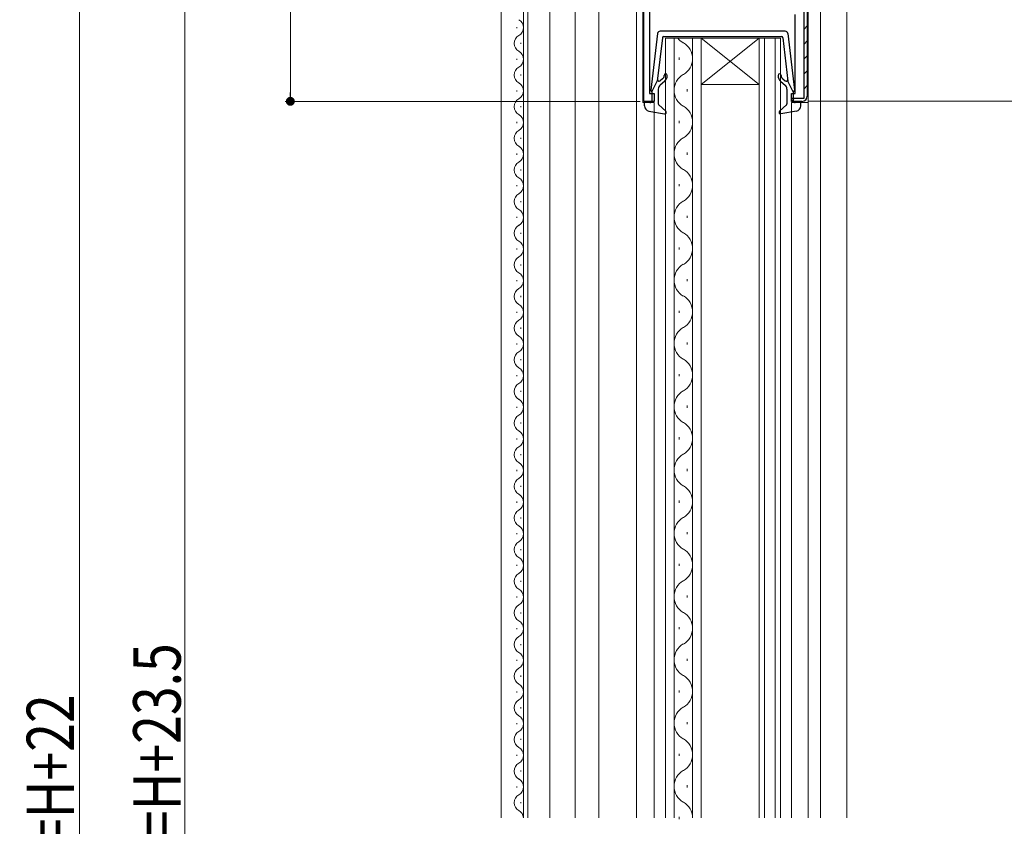
# Model space of a CAD drawing. Extents: x 0 to 1386, y 0 to 2245.
# Drawn here: x 113 to 300, y 1473 to 1626 of the extents above; entities that cross this region are included whole.
import ezdxf

# ---------------------------------------------------------------- set-up
doc = ezdxf.new("R2010")
doc.units = 0
for name, color, linetype, lineweight in [('YKK_11', 7, 'CONTINUOUS', 30), ('YKK_12', 2, 'CONTINUOUS', 13), ('YKK_13', 4, 'CONTINUOUS', 13), ('YKK_D', 6, 'CONTINUOUS', 13)]:
    doc.layers.add(name, color=color, linetype=linetype, lineweight=lineweight)
doc.styles.add('text-b', font='extslim2.shx', dxfattribs={"width": 0.8, "bigfont": 'extfont2.shx'})

msp = doc.modelspace()

# ---------------------------------------------------------------- linework, layer by layer
at = {"layer": 'YKK_11', "color": 0, "linetype": 'ByBlock', "lineweight": -2, "ltscale": 0.5}
for p, q in [((231.48, 1610.34, 0), (231.48, 1681.34, 0)), ((261.88, 1610.94, 0), (261.88, 1655.24, 0)), ((232.58, 1628.84, 0), (232.58, 1611.84, 0)), ((232.58, 1611.84, 0), (233.48, 1611.84, 0)), ((233.48, 1611.84, 0), (233.48, 1610.34, 0)), ((233.48, 1610.34, 0), (231.48, 1610.34, 0))]:
    msp.add_line(p, q, dxfattribs=at)
at = {"layer": 'YKK_11', "color": 0, "linetype": 'ByBlock', "lineweight": 30, "ltscale": 0.5}
for p, q in [((262.48, 1655.54, 0), (262.48, 1611.34, 0)), ((262.48, 1655.54, 0), (262.48, 1611.34, 0)), ((260.18, 1611.84, 0), (260.18, 1626.84, 0)), ((259.48, 1610.34, 0), (259.48, 1611.84, 0)), ((259.48, 1611.84, 0), (260.18, 1611.84, 0)), ((259.48, 1610.34, 0), (259.48, 1610.94, 0)), ((259.48, 1610.94, 0), (261.88, 1610.94, 0)), ((261.48, 1610.34, 0), (259.48, 1610.34, 0)), ((261.48, 1610.34, 0), (259.48, 1610.34, 0))]:
    msp.add_line(p, q, dxfattribs=at)
at = {"layer": 'YKK_11', "color": 0, "lineweight": 13}
for p, q in [((261.88, 1624.04, 0), (262.48, 1624.64, 0)), ((261.88, 1621.21, 0), (262.48, 1621.81, 0)), ((261.88, 1618.38, 0), (262.48, 1618.98, 0)), ((261.88, 1615.56, 0), (262.48, 1616.16, 0)), ((261.88, 1612.73, 0), (262.48, 1613.33, 0)), ((259.63, 1610.48, 0), (260.09, 1610.94, 0))]:
    msp.add_line(p, q, dxfattribs=at)
at = {"layer": 'YKK_11', "color": 0, "linetype": 'ByBlock', "lineweight": 30, "ltscale": 0.5}
msp.add_arc((261.48, 1611.34, 0), 1, 270, 360, dxfattribs=at)
msp.add_arc((261.48, 1611.34, 0), 1, 270, 360, dxfattribs=at)
at = {"layer": 'YKK_12', "linetype": 'Continuous', "ltscale": 0.5}
for p, q in [((204.47, 1474.49, 0), (204.47, 1681.33, 0)), ((208.67, 1636.33, 0), (208.67, 1474.49, 0)), ((209.47, 1636.33, 0), (209.47, 1474.49, 0)), ((213.67, 1636.33, 0), (213.67, 1474.49, 0)), ((218.47, 1634.33, 0), (218.47, 1474.49, 0)), ((207.41, 1624.43, 0), (207.41, 1624.23, 0)), ((208.17, 1621.43, 0), (208.17, 1621.23, 0)), ((207.41, 1618.43, 0), (207.41, 1618.23, 0)), ((208.17, 1615.43, 0), (208.17, 1615.23, 0)), ((207.41, 1612.43, 0), (207.41, 1612.23, 0)), ((208.17, 1609.43, 0), (208.17, 1609.23, 0)), ((207.41, 1606.43, 0), (207.41, 1606.23, 0)), ((208.17, 1603.43, 0), (208.17, 1603.23, 0)), ((207.41, 1600.43, 0), (207.41, 1600.23, 0)), ((208.17, 1597.43, 0), (208.17, 1597.23, 0)), ((207.41, 1594.43, 0), (207.41, 1594.23, 0)), ((208.17, 1591.43, 0), (208.17, 1591.23, 0)), ((207.41, 1588.43, 0), (207.41, 1588.23, 0)), ((208.17, 1585.43, 0), (208.17, 1585.23, 0)), ((207.41, 1582.43, 0), (207.41, 1582.23, 0)), ((208.17, 1579.43, 0), (208.17, 1579.23, 0)), ((207.41, 1576.43, 0), (207.41, 1576.23, 0)), ((208.17, 1573.43, 0), (208.17, 1573.23, 0)), ((207.41, 1570.43, 0), (207.41, 1570.23, 0)), ((208.17, 1567.43, 0), (208.17, 1567.23, 0)), ((207.41, 1564.43, 0), (207.41, 1564.23, 0)), ((208.17, 1561.43, 0), (208.17, 1561.23, 0)), ((207.41, 1558.43, 0), (207.41, 1558.23, 0)), ((208.17, 1555.43, 0), (208.17, 1555.23, 0)), ((207.41, 1552.43, 0), (207.41, 1552.23, 0)), ((208.17, 1549.43, 0), (208.17, 1549.23, 0)), ((207.41, 1546.43, 0), (207.41, 1546.23, 0)), ((208.17, 1543.43, 0), (208.17, 1543.23, 0)), ((207.41, 1540.43, 0), (207.41, 1540.23, 0)), ((208.17, 1537.43, 0), (208.17, 1537.23, 0)), ((207.41, 1534.43, 0), (207.41, 1534.23, 0)), ((208.17, 1531.43, 0), (208.17, 1531.23, 0)), ((207.41, 1528.43, 0), (207.41, 1528.23, 0)), ((208.17, 1525.43, 0), (208.17, 1525.23, 0)), ((207.41, 1522.43, 0), (207.41, 1522.23, 0)), ((208.17, 1519.43, 0), (208.17, 1519.23, 0)), ((207.41, 1516.43, 0), (207.41, 1516.23, 0)), ((208.17, 1513.43, 0), (208.17, 1513.23, 0)), ((207.41, 1510.43, 0), (207.41, 1510.23, 0)), ((208.17, 1507.43, 0), (208.17, 1507.23, 0)), ((207.41, 1504.43, 0), (207.41, 1504.23, 0)), ((208.17, 1501.43, 0), (208.17, 1501.23, 0)), ((207.41, 1498.43, 0), (207.41, 1498.23, 0)), ((208.17, 1495.43, 0), (208.17, 1495.23, 0)), ((207.41, 1492.43, 0), (207.41, 1492.23, 0)), ((208.17, 1489.43, 0), (208.17, 1489.23, 0)), ((207.41, 1486.43, 0), (207.41, 1486.23, 0)), ((208.17, 1483.43, 0), (208.17, 1483.23, 0)), ((207.41, 1480.43, 0), (207.41, 1480.23, 0)), ((208.17, 1477.43, 0), (208.17, 1477.23, 0))]:
    msp.add_line(p, q, dxfattribs=at)
at = {"layer": 'YKK_12'}
for p, q in [((222.98, 1680.34, 0), (222.98, 1474.49, 0)), ((230.08, 1680.34, 0), (230.08, 1474.49, 0)), ((231.28, 1680.34, 0), (231.28, 1610.14, 0)), ((264.98, 1680.34, 0), (264.98, 1474.49, 0)), ((269.97, 1667.34, 0), (269.97, 1474.49, 0)), ((262.68, 1655.34, 0), (262.68, 1474.49, 0)), ((237.22, 1474.49, 0), (237.22, 1622.34, 0)), ((240.74, 1474.49, 0), (240.74, 1622.34, 0)), ((233.48, 1610.14, 0), (231.28, 1610.14, 0)), ((233.48, 1610.14, 0), (233.48, 1474.49, 0)), ((259.48, 1610.14, 0), (259.48, 1474.49, 0)), ((262.68, 1610.14, 0), (259.48, 1610.14, 0))]:
    msp.add_line(p, q, dxfattribs=at)
at = {"layer": 'YKK_12', "linetype": 'Continuous'}
for p, q in [((235.58, 1622.34, 0), (235.58, 1474.49, 0)), ((242.38, 1622.34, 0), (235.58, 1622.34, 0)), ((242.38, 1474.49, 0), (242.38, 1622.34, 0)), ((242.38, 1622.34, 0), (253.38, 1622.34, 0)), ((242.38, 1613.54, 0), (253.38, 1622.34, 0)), ((253.38, 1613.54, 0), (242.38, 1622.34, 0)), ((253.38, 1474.49, 0), (253.38, 1622.34, 0)), ((257.38, 1622.34, 0), (253.38, 1622.34, 0)), ((254.38, 1474.49, 0), (254.38, 1622.34, 0)), ((256.38, 1474.49, 0), (256.38, 1622.34, 0)), ((257.38, 1474.49, 0), (257.38, 1622.34, 0)), ((238.22, 1618.63, 0), (238.22, 1618.23, 0)), ((242.38, 1613.54, 0), (253.38, 1613.54, 0)), ((239.74, 1612.63, 0), (239.74, 1612.23, 0)), ((238.22, 1606.63, 0), (238.22, 1606.23, 0)), ((239.74, 1600.63, 0), (239.74, 1600.23, 0)), ((238.22, 1594.63, 0), (238.22, 1594.23, 0)), ((239.74, 1588.63, 0), (239.74, 1588.23, 0)), ((238.22, 1582.63, 0), (238.22, 1582.23, 0)), ((239.74, 1576.63, 0), (239.74, 1576.23, 0)), ((238.22, 1570.63, 0), (238.22, 1570.23, 0)), ((239.74, 1564.63, 0), (239.74, 1564.23, 0)), ((238.22, 1558.63, 0), (238.22, 1558.23, 0)), ((239.74, 1552.63, 0), (239.74, 1552.23, 0)), ((238.22, 1546.63, 0), (238.22, 1546.23, 0)), ((239.74, 1540.63, 0), (239.74, 1540.23, 0)), ((238.22, 1534.63, 0), (238.22, 1534.23, 0)), ((239.74, 1528.63, 0), (239.74, 1528.23, 0)), ((238.22, 1522.63, 0), (238.22, 1522.23, 0)), ((239.74, 1516.63, 0), (239.74, 1516.23, 0)), ((238.22, 1510.63, 0), (238.22, 1510.23, 0)), ((239.74, 1504.63, 0), (239.74, 1504.23, 0)), ((238.22, 1498.63, 0), (238.22, 1498.23, 0)), ((239.74, 1492.63, 0), (239.74, 1492.23, 0)), ((238.22, 1486.63, 0), (238.22, 1486.23, 0)), ((239.74, 1480.63, 0), (239.74, 1480.23, 0)), ((238.22, 1474.63, 0), (238.22, 1474.23, 0))]:
    msp.add_line(p, q, dxfattribs=at)
at = {"layer": 'YKK_12', "linetype": 'Continuous', "ltscale": 0.5}
for centre, start, end in [((206.95, 1624.33, 0), 299.1994, 60.8006), ((208.63, 1621.33, 0), 119.1906, 240.8094), ((206.95, 1618.33, 0), 299.1994, 60.8006), ((208.63, 1615.33, 0), 119.1906, 240.8094), ((206.95, 1612.33, 0), 299.1994, 60.8006), ((208.63, 1609.33, 0), 119.1906, 240.8094), ((206.95, 1606.33, 0), 299.1994, 60.8006), ((208.63, 1603.33, 0), 119.1906, 240.8094), ((206.95, 1600.33, 0), 299.1994, 60.8006), ((208.63, 1597.33, 0), 119.1906, 240.8094), ((206.95, 1594.33, 0), 299.1994, 60.8006), ((208.63, 1591.33, 0), 119.1906, 240.8094), ((206.95, 1588.33, 0), 299.1994, 60.8006), ((208.63, 1585.33, 0), 119.1906, 240.8094), ((206.95, 1582.33, 0), 299.1994, 60.8006), ((208.63, 1579.33, 0), 119.1906, 240.8094), ((206.95, 1576.33, 0), 299.1994, 60.8006), ((208.63, 1573.33, 0), 119.1906, 240.8094), ((206.95, 1570.33, 0), 299.1994, 60.8006), ((208.63, 1567.33, 0), 119.1906, 240.8094), ((206.95, 1564.33, 0), 299.1994, 60.8006), ((208.63, 1561.33, 0), 119.1906, 240.8094), ((206.95, 1558.33, 0), 299.1994, 60.8006), ((208.63, 1555.33, 0), 119.1906, 240.8094), ((206.95, 1552.33, 0), 299.1994, 60.8006), ((208.63, 1549.33, 0), 119.1906, 240.8094), ((206.95, 1546.33, 0), 299.1994, 60.8006), ((208.63, 1543.33, 0), 119.1906, 240.8094), ((206.95, 1540.33, 0), 299.1994, 60.8006), ((208.63, 1537.33, 0), 119.1906, 240.8094), ((206.95, 1534.33, 0), 299.1994, 60.8006), ((208.63, 1531.33, 0), 119.1906, 240.8094), ((206.95, 1528.33, 0), 299.1994, 60.8006), ((208.63, 1525.33, 0), 119.1906, 240.8094), ((206.95, 1522.33, 0), 299.1994, 60.8006), ((208.63, 1519.33, 0), 119.1906, 240.8094), ((206.95, 1516.33, 0), 299.1994, 60.8006), ((208.63, 1513.33, 0), 119.1906, 240.8094), ((206.95, 1510.33, 0), 299.1994, 60.8006), ((208.63, 1507.33, 0), 119.1906, 240.8094), ((206.95, 1504.33, 0), 299.1994, 60.8006), ((208.63, 1501.33, 0), 119.1906, 240.8094), ((206.95, 1498.33, 0), 299.1994, 60.8006), ((208.63, 1495.33, 0), 119.1906, 240.8094), ((206.95, 1492.33, 0), 299.1994, 60.8006), ((208.63, 1489.33, 0), 119.1906, 240.8094), ((206.95, 1486.33, 0), 299.1994, 60.8006), ((208.63, 1483.33, 0), 119.1906, 240.8094), ((206.95, 1480.33, 0), 299.1994, 60.8006), ((208.63, 1477.33, 0), 119.1906, 240.8094), ((206.95, 1474.33, 0), 5.4227, 60.8006)]:
    msp.add_arc(centre, 1.72, start, end, dxfattribs=at)
at = {"layer": 'YKK_12', "linetype": 'Continuous'}
for centre, start, end in [((240.66, 1624.43, 0), 217.3961, 240.7975), ((237.31, 1618.43, 0), 299.2025, 60.7975), ((240.66, 1612.43, 0), 119.2025, 240.7975), ((237.31, 1606.43, 0), 299.2025, 60.7975), ((240.66, 1600.43, 0), 119.2025, 240.7975), ((237.31, 1594.43, 0), 299.2025, 60.7975), ((240.66, 1588.43, 0), 119.2025, 240.7975), ((237.31, 1582.43, 0), 299.2025, 60.7975), ((240.66, 1576.43, 0), 119.2025, 240.7975), ((237.31, 1570.43, 0), 299.2025, 60.7975), ((240.66, 1564.43, 0), 119.2025, 240.7975), ((237.31, 1558.43, 0), 299.2025, 60.7975), ((240.66, 1552.43, 0), 119.2025, 240.7975), ((237.31, 1546.43, 0), 299.2025, 60.7975), ((240.66, 1540.43, 0), 119.2025, 240.7975), ((237.31, 1534.43, 0), 299.2025, 60.7975), ((240.66, 1528.43, 0), 119.2025, 240.7975), ((237.31, 1522.43, 0), 299.2025, 60.7975), ((240.66, 1516.43, 0), 119.2025, 240.7975), ((237.31, 1510.43, 0), 299.2025, 60.7975), ((240.66, 1504.43, 0), 119.2025, 240.7975), ((237.31, 1498.43, 0), 299.2025, 60.7975), ((240.66, 1492.43, 0), 119.2025, 240.7975), ((237.31, 1486.43, 0), 299.2025, 60.7975), ((240.66, 1480.43, 0), 119.2025, 240.7975), ((237.31, 1474.43, 0), 1.0192, 60.7975)]:
    msp.add_arc(centre, 3.44, start, end, dxfattribs=at)
at = {"layer": 'YKK_13', "linetype": 'Continuous', "lineweight": 30, "ltscale": 0.5}
for p, q in [((234.09, 1623.2, 0), (232.84, 1612.46, 0)), ((258.29, 1623.64, 0), (234.59, 1623.64, 0)), ((235.31, 1622.64, 0), (257.57, 1622.64, 0)), ((258.79, 1623.2, 0), (260.04, 1612.46, 0)), ((235.01, 1622.38, 0), (234.05, 1614.14, 0)), ((257.87, 1622.38, 0), (258.83, 1614.14, 0)), ((233.04, 1612.14, 0), (234.05, 1614.14, 0)), ((235.02, 1614.58, 0), (234.58, 1614.21, 0)), ((235.4, 1614.12, 0), (234.6, 1613.44, 0)), ((257.48, 1614.12, 0), (258.28, 1613.44, 0)), ((257.86, 1614.58, 0), (258.3, 1614.21, 0)), ((259.84, 1612.14, 0), (258.83, 1614.14, 0)), ((233.04, 1612.14, 0), (233.04, 1610.44, 0)), ((234.24, 1612.67, 0), (234.24, 1609.87, 0)), ((258.64, 1612.67, 0), (258.64, 1609.87, 0)), ((259.84, 1612.14, 0), (259.84, 1610.44, 0)), ((231.64, 1609.47, 0), (231.64, 1610.04, 0)), ((232.66, 1610.15, 0), (232.02, 1610.33, 0)), ((234.34, 1609.65, 0), (235.64, 1608.46, 0)), ((258.54, 1609.65, 0), (257.24, 1608.46, 0)), ((260.22, 1610.15, 0), (260.86, 1610.33, 0)), ((261.24, 1609.47, 0), (261.24, 1610.04, 0)), ((232.46, 1608.49, 0), (235.39, 1607.95, 0)), ((260.42, 1608.49, 0), (257.5, 1607.95, 0))]:
    msp.add_line(p, q, dxfattribs=at)
at = {"layer": 'YKK_13', "linetype": 'Continuous', "lineweight": 13, "ltscale": 0.5}
msp.add_line((258.79, 1614.41, 0), (258.79, 1614.42, 0), dxfattribs=at)
at = {"layer": 'YKK_13', "linetype": 'Continuous', "lineweight": 30, "ltscale": 0.5}
for centre, radius, start, end in [((234.59, 1623.14, 0), 0.5, 90, 173.3791), ((235.31, 1622.34, 0), 0.3, 90, 173.3791), ((257.57, 1622.34, 0), 0.3, 6.6209, 90), ((258.29, 1623.14, 0), 0.5, 6.6209, 90), ((234.44, 1615.27, 0), 0.9, 310, 0), ((235.64, 1615.27, 0), 0.3, 0, 180), ((234.44, 1615.27, 0), 1.5, 310, 0), ((257.24, 1615.27, 0), 0.3, 0, 180), ((258.44, 1615.27, 0), 1.5, 180, 230), ((258.44, 1615.27, 0), 0.9, 180, 230), ((234.39, 1614.44, 0), 0.3, 173.3791, 310), ((235.24, 1612.67, 0), 1, 130, 180), ((257.64, 1612.67, 0), 1, 0, 50), ((258.49, 1614.44, 0), 0.3, 230, 6.6209), ((233.14, 1612.42, 0), 0.3, 173.3791, 250.5288), ((259.74, 1612.42, 0), 0.3, 289.4712, 6.6209), ((231.94, 1610.04, 0), 0.3, 74.4346, 180), ((232.74, 1610.44, 0), 0.3, 254.4346, 0), ((234.54, 1609.87, 0), 0.3, 180, 227.6447), ((258.34, 1609.87, 0), 0.3, 312.3553, 0), ((260.14, 1610.44, 0), 0.3, 180, 285.5654), ((260.94, 1610.04, 0), 0.3, 0, 105.5654), ((232.64, 1609.47, 0), 1, 180, 259.4879), ((235.44, 1608.24, 0), 0.3, 259.4879, 47.6447), ((257.44, 1608.24, 0), 0.3, 132.3553, 280.5121), ((260.24, 1609.47, 0), 1, 280.5121, 0)]:
    msp.add_arc(centre, radius, start, end, dxfattribs=at)
at = {"layer": 'YKK_D'}
for p, q in [((164.46, 1680.65, 0), (164.46, 1612.04, 0)), ((124.46, 1231.89, 0), (124.46, 1678.78, 0)), ((144.46, 1235.85, 0), (144.46, 1675.35, 0)), ((230.78, 1610.34, 0), (163.46, 1610.34, 0)), ((262.68, 1610.35, 0), (369.47, 1610.35, 0))]:
    msp.add_line(p, q, dxfattribs=at)
at = {"layer": 'YKK_D', "linetype": 'ByBlock', "lineweight": -2}
msp.add_line((164.46, 1611.19, 0), (164.46, 1612.04, 0), dxfattribs=at)
at = {"layer": 'YKK_D', "linetype": 'ByBlock', "const_width": 0.85, "elevation": 0}
msp.add_lwpolyline([(164.46, 1610.77, 1), (164.46, 1609.92, 1)], format="xyb", close=True, dxfattribs=at)

# ---------------------------------------------------------------- texts
at = {"layer": 'YKK_D', "style": 'text-b', "width": 0.8}
for s, rotation, p in [('引戸出来高SH=H+23.5', 90, (143.66, 1408.32, 0)), ('網戸出来高=H+22', 90.0001, (123.46, 1419.82, 0))]:
    msp.add_text(s, height=9, rotation=rotation, dxfattribs=at).set_placement(p)

doc.saveas('drawing.dxf')
